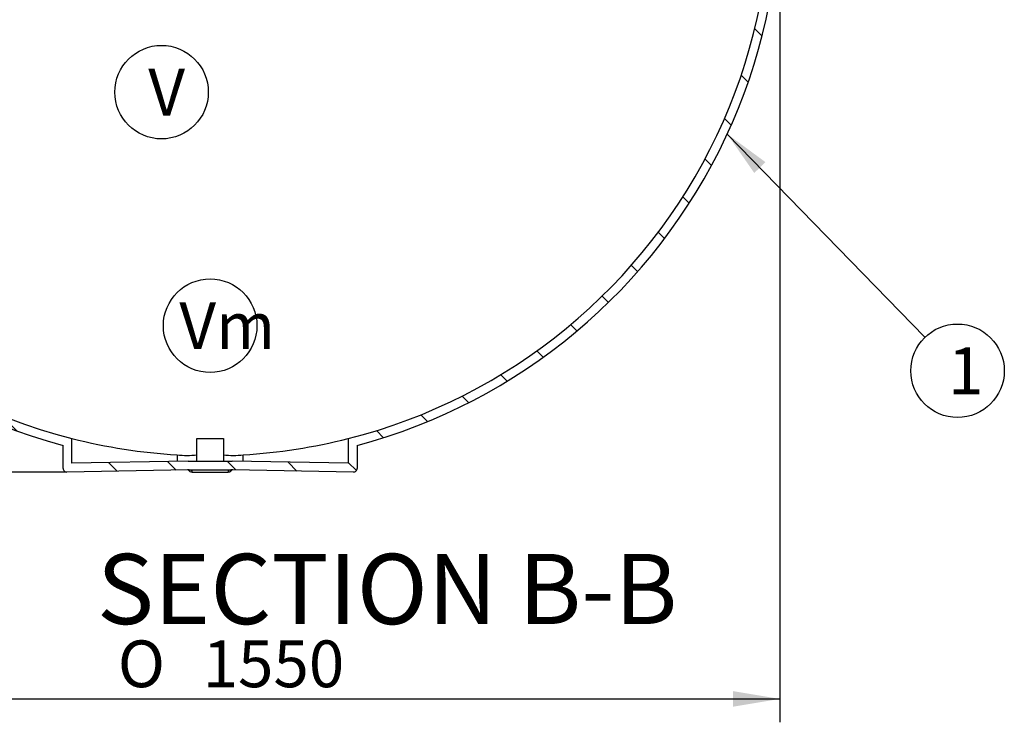
# Model space of a CAD drawing. Units: millimetres. Extents: x 0 to 294, y 0 to 402.
# Drawn here: x 84 to 157, y 182 to 235 of the extents above; entities that cross this region are included whole.
import ezdxf
from ezdxf.enums import TextEntityAlignment as Align

# ---------------------------------------------------------------- set-up
doc = ezdxf.new("R2010")
doc.units = ezdxf.units.MM
doc.layers.add('1550PALL', color=7, linetype='Continuous')
doc.layers.add('Default', color=7, linetype='Continuous')
doc.styles.add('SEACAD_Solid_Edge_ISO', font='seiso.ttf')
doc.styles.add('SEACAD_Solid_Edge_ISO1_Symbols', font='semeci1.ttf')
doc.dimstyles.new('ISO', dxfattribs={"dimtxt": 3.5, "dimasz": 3.5, "dimexe": 1.75, "dimexo": 0, "dimgap": 0.875, "dimtad": 1, "dimdec": 0, "dimlfac": 18.18181818181818, "dimtxsty": 'SEACAD_Solid_Edge_ISO', "dimblk1": '_SE_FILLED', "dimblk2": '_SE_FILLED', "dimsah": 1, "dimcen": 1.75, "dimadec": 0, "dimazin": 0, "dimtfac": 0.5, "dimtdec": 1, "dimtmove": 0, "dimatfit": 3, "dimfxl": 1, "dimarcsym": 0})

# ---------------------------------------------------------------- blocks, each defined once
blk = doc.blocks.new('SEANNOT_GROUP1')
at = {"layer": 'Default', "linetype": 'Continuous'}
blk.add_hatch(color=7, dxfattribs=at).paths.add_polyline_path([(139.3166913165248, 224.18412797409), (136.4580501076201, 226.2861386766722), (138.48043696926, 223.3706232956659)])
at = {"layer": 'Default', "color": 7, "linetype": 'Continuous'}
blk.add_lwpolyline([(151.2505956530045, 211.079919404027), (136.4580501076201, 226.2861386766722)], dxfattribs=at)
blk.add_circle((153.6911096129462, 208.5711564396699), 3.500000000000003, dxfattribs=at)
at = {"layer": 'Default', "color": 7, "linetype": 'Continuous', "style": 'SEACAD_Solid_Edge_ISO'}
blk.add_text('1', height=3.5, dxfattribs=at).set_placement((152.9752005220371, 210.3211564396699), align=Align.TOP_LEFT)
blk = doc.blocks.new('SEANNOT_GROUP5')
at = {"layer": 'Default', "color": 7, "linetype": 'Continuous'}
blk.add_circle((94.1273981503508, 229.419539650797), 3.500000000000003, dxfattribs=at)
at = {"layer": 'Default', "color": 7, "linetype": 'Continuous', "style": 'SEACAD_Solid_Edge_ISO'}
blk.add_text('V', height=3.5, dxfattribs=at).set_placement((93.13307996853263, 231.169539650797), align=Align.TOP_LEFT)
blk = doc.blocks.new('SEANNOT_GROUP10')
at = {"layer": 'Default', "color": 7, "linetype": 'Continuous'}
blk.add_circle((97.76435816232946, 211.9427327509929), 3.500000000000003, dxfattribs=at)
at = {"layer": 'Default', "color": 7, "linetype": 'Continuous', "style": 'SEACAD_Solid_Edge_ISO'}
blk.add_text('Vm', height=3.5, dxfattribs=at).set_placement((95.45753998051126, 213.6927327509929), align=Align.TOP_LEFT)
blk = doc.blocks.new('SE5')
at = {"layer": '1550PALL', "linetype": 'Continuous'}
h = blk.add_hatch(dxfattribs=at)
h.set_pattern_fill('ANSI31', angle=90.00000936198416, style=0)
h.set_pattern_definition([(135.0000093619842, (0, 0), (-2.245063663429524, -2.245064397104992), [])])
edge = h.paths.add_edge_path()
edge.add_line((74.36185816232945, 278.9996478977689), (74.36185816232945, 282.0059828774183))
edge.add_line((74.36185816232945, 282.0059828774183), (76.69935816232946, 282.0059828774183))
edge.add_line((76.69935816232946, 282.0059828774183), (76.69935816232946, 284.7559828774183))
edge.add_line((76.69935816232946, 284.7559828774182), (81.53935816232946, 284.7559828774183))
edge.add_line((81.53935816232946, 284.7559828774183), (81.53935816232946, 285.4159828774182))
edge.add_line((81.53935816232946, 285.4159828774183), (76.03935816232946, 285.4159828774183))
edge.add_line((76.03935816232946, 285.4159828774183), (76.03935816232946, 282.6659828774183))
edge.add_line((76.03935816232946, 282.6659828774183), (73.70185816232947, 282.6659828774183))
edge.add_line((73.70185816232946, 282.6659828774183), (73.70185816232946, 279.3495972277092))
edge.add_arc((97.76435816232946, 244.1659828774183), 42.62499999999999, 124.368697191199, 132.7528575383209)
edge.add_arc((68.26887452762668, 276.0708249104856), 0.8249999999999998, 270, 312.7528575383194, ccw=False)
edge.add_line((68.26887452762668, 275.2458249104856), (61.09414422488509, 275.2458249104856))
edge.add_line((61.09414422488508, 275.2458249104856), (61.09414422488508, 265.8958249104857))
edge.add_arc((97.76435816232946, 244.1659828774183), 42.62499999999999, 149.3500896106732, 255.0447516833567)
edge.add_line((86.76435816232946, 202.9847902647704), (86.76435816232944, 201.2708249104856))
edge.add_arc((87.03935816232945, 201.2708249104856), 0.275, 180, 270.9999999999993)
edge.add_line((87.0441575740997, 200.9958667943176), (96.11435816232944, 201.1541877344971))
edge.add_line((96.11435816232944, 201.1541877344971), (99.41435816232944, 201.1541877344971))
edge.add_line((99.41435816232944, 201.1541877344971), (108.4845587505592, 200.9958667943176))
edge.add_arc((108.4893581623295, 201.2708249104856), 0.275, 268.9999999999977, 360)
edge.add_line((108.7643581623294, 201.2708249104856), (108.7643581623294, 202.9847902647704))
edge.add_arc((97.76435816232946, 244.1659828774183), 42.62499999999999, 284.9552483166433, 384.8010321079786)
edge.add_line((136.4580511092757, 262.0458249104855), (136.4580511092757, 271.3958249104855))
edge.add_line((136.4580511092757, 271.3958249104855), (130.9430913885941, 271.3958249104855))
edge.add_arc((130.9430913885941, 272.2208249104855), 0.8249999999999998, 220.2167581902612, 270, ccw=False)
edge.add_arc((97.76435816232946, 244.1659828774183), 42.62499999999999, 40.21675819025786, 55.631302808801)
edge.add_line((121.8268581623294, 279.3495972277092), (121.8268581623294, 282.6659828774183))
edge.add_line((121.8268581623294, 282.6659828774183), (119.4893581623295, 282.6659828774183))
edge.add_line((119.4893581623295, 282.6659828774183), (119.4893581623295, 285.4159828774183))
edge.add_line((119.4893581623295, 285.4159828774183), (113.9893581623294, 285.4159828774183))
edge.add_line((113.9893581623294, 285.4159828774183), (113.9893581623295, 284.7559828774183))
edge.add_line((113.9893581623295, 284.7559828774183), (118.8293581623295, 284.7559828774183))
edge.add_line((118.8293581623295, 284.7559828774183), (118.8293581623295, 282.0059828774183))
edge.add_line((118.8293581623295, 282.0059828774183), (121.1668581623295, 282.0059828774183))
edge.add_line((121.1668581623295, 282.0059828774183), (121.1668581623294, 278.9996478977689))
edge.add_arc((97.76435816232946, 244.1659828774183), 41.965, 40.216758190257906, 56.10538454854088, ccw=False)
edge.add_arc((130.9430913885942, 272.2208249104855), 1.485, 220.2167581902564, 270)
edge.add_line((130.9430913885942, 270.7358249104855), (135.7980511092757, 270.7358249104855))
edge.add_line((135.7980511092757, 270.7358249104855), (135.7980511092757, 261.9001145397638))
edge.add_arc((97.76435816232946, 244.1659828774183), 41.965, -75.73566346483108, 24.99842772284501, ccw=False)
edge.add_line((108.1043581623295, 203.4947937504699), (108.1043581623294, 201.6626037567799))
edge.add_line((108.1043581623294, 201.6626037567799), (99.42011789507144, 201.8141877344971))
edge.add_line((99.42011789507146, 201.8141877344971), (96.10859842958745, 201.8141877344971))
edge.add_line((96.10859842958745, 201.8141877344971), (87.42435816232945, 201.6626037567799))
edge.add_line((87.42435816232945, 201.6626037567799), (87.42435816232945, 203.4947937504699))
edge.add_arc((97.76435816232946, 244.1659828774183), 41.965, 149.104041824633, 255.73566346483102, ccw=False)
edge.add_line((61.7541442248851, 265.7142012998189), (61.75414422488507, 274.5858249104856))
edge.add_line((61.75414422488507, 274.5858249104856), (68.26887452762668, 274.5858249104856))
edge.add_arc((68.26887452762668, 276.0708249104856), 1.485, 270, 312.7528575383207)
edge.add_arc((97.76435816232946, 244.1659828774183), 41.965, 123.89461545145889, 132.7528575383209, ccw=False)
at = {"layer": '1550PALL', "color": 7, "linetype": 'Continuous'}
for p, q in [((87.42435816232945, 203.5068446056841), (87.42435816232945, 203.4947937504699)), ((87.42435816232945, 201.6626037567799), (87.42435816232945, 203.4947937504699)), ((96.77435816232945, 202.2857309679562), (96.77435816232945, 203.5068446056841)), ((98.75435816232944, 203.5068446056841), (98.75435816232944, 202.2857309679562)), ((108.1043581623294, 203.4947937504699), (108.1043581623294, 203.5068446056841)), ((108.1043581623294, 203.4947937504699), (108.1043581623294, 201.6626037567799)), ((86.76435816232944, 201.2708249104856), (86.76435816232944, 202.9847902647704)), ((108.7643581623294, 202.9847902647705), (108.7643581623294, 201.2708249104856)), ((95.28935816232945, 202.2857309679562), (95.28935816232945, 201.7998878424403)), ((96.77435816232945, 201.8141877344971), (96.77435816232945, 202.2857309679562)), ((98.75435816232944, 202.2857309679562), (98.75435816232944, 201.8141877344971)), ((100.2393581623294, 201.7998878424403), (100.2393581623294, 202.2857309679562)), ((96.11435816232944, 201.1541877344971), (87.04415757409969, 200.9958667943176)), ((96.10859842958745, 201.8141877344971), (87.42435816232945, 201.6626037567799)), ((96.10859842958745, 201.8141877344971), (99.42011789507146, 201.8141877344971)), ((96.11435816232944, 201.1541877344971), (99.41435816232944, 201.1541877344971)), ((108.4845587505592, 200.9958667943176), (99.41435816232944, 201.1541877344971)), ((108.1043581623294, 201.6626037567799), (99.42011789507144, 201.8141877344971)), ((96.38935816232944, 201.1398710799754), (96.38935816232944, 201.0006669371729)), ((96.66435816232945, 200.9958667943176), (98.86435816232944, 200.9958667943176)), ((99.13935816232944, 201.0006669371729), (99.13935816232944, 201.1398710799754))]:
    blk.add_line(p, q, dxfattribs=at)
for centre, radius, start, end in [((97.76435816232946, 244.1659828774183), 42.62499999999999, 149.3500896106732, 255.0447516833567), ((97.76435816232946, 244.1659828774183), 41.965, 149.104041824633, 255.735663464831), ((97.76435816232946, 244.1659828774183), 41.96499999999999, 284.2643365351689, 24.9984277228451), ((97.76435816232946, 244.1659828774183), 42.62499999999999, 284.9552483166433, 24.8010321079787), ((97.76435816232946, 244.1659828774183), 41.95332078632156, 255.7316083097282, 266.6179211536768), ((97.76435816232946, 244.1659828774183), 40.67118912694832, 268.6051938506014, 271.3948061493985), ((97.76435816232946, 244.1659828774183), 41.95332078632155, 273.3820788463231, 284.2683916902717), ((96.03185816232943, 208.4782340954743), 6.236858282366357, 263.1627027325722, 276.8372972674281), ((99.49685816232945, 208.6252404613828), 6.382843164863574, 263.3198025668956, 276.6801974331042), ((87.03935816232945, 201.2708249104856), 0.2750000000000002, 180, 270.9999999999993), ((95.95520010556723, 192.9414310522601), 8.21273272156173, 87.49369851865688, 89.2775888553907), ((99.51245013928956, 195.199471719741), 5.954190806434262, 90.40878845421997, 93.1604249234196), ((108.4893581623295, 201.2708249104856), 0.2750000000000016, 268.9999999999977, 0), ((96.36797871732807, 201.2331234858308), 0.2279907819036409, 222.5426032761111, 254.6512144344039)]:
    blk.add_arc(centre, radius, start, end, dxfattribs=at)
for centre, major_axis, ratio, start_param, end_param in [((95.28935816232948, 201.1398710799754), (-1.099999999999979, -1.818396875840888e-14), 0.01745506492822378, 3.141592653589793, 3.92390563335779), ((96.38935816232944, 201.2756250533408), (-0.2750000000000531, 2.259640632981959e-13), 0.9998476951560102, 0.4574453016630908, 1.570796326795718), ((96.38935816232944, 201.4148291961434), (-0.2750000000000561, -2.007113327289891e-11), 0.99984769515601, 1.332827004924429, 1.570796326721922), ((99.13935816232944, 201.2756250533409), (0.2750000000000561, -1.924686003268869e-11), 0.9998476951560102, 4.712388980454667, 5.825740005587272), ((100.2393581623295, 201.1398710799754), (-1.10000000000002, 1.845339105422129e-14), 0.0174550649282236, 5.500872327411626, 6.283185307179586), ((99.13935816232944, 201.4148291961434), (0.274999999999978, 4.274021866937086e-13), 0.9998476951565536, 4.712388980383135, 4.877006586199064), ((96.66435816232945, 201.0006669371729), (-0.2749999999999999, 3.367778697655219e-17), 0.0174550649282068, 7.015996813442754e-15, 1.570796326794897), ((98.86435816232944, 201.0006669371729), (-0.275, 3.367778697655222e-17), 0.01745506492820682, 1.570796326794897, 3.1415926535898)]:
    blk.add_ellipse(centre, major_axis=major_axis, ratio=ratio, start_param=start_param, end_param=end_param, dxfattribs=at)
blk.add_open_spline([(98.86435816232944, 200.9958249104856), (98.89106282912184, 200.9958553261114), (98.94709104881598, 200.9959550325929), (99.03773112183076, 200.9966457123709), (99.11394852773135, 200.9984376129265), (99.14213213844069, 200.9989805236409), (99.17782506483903, 201.0027356209284), (99.21374802688982, 201.0094715898115), (99.26987308450965, 201.0296026236987), (99.33267428401174, 201.0752541348417), (99.37748281656337, 201.1265848582153), (99.38634461610155, 201.1574747778203), (99.38762297696329, 201.161981608659)], degree=3, knots=[0, 0, 0, 0, 0.1047079511024041, 0.2570721348240342, 0.4143000917914799, 0.5638206718163151, 0.599512620227813, 0.6454111304666958, 0.7283356836727095, 0.8540523310896492, 0.9816668597384121, 1, 1, 1, 1], dxfattribs=at)
blk = doc.blocks.new('DMBLK20')
at = {"layer": 'Default', "linetype": 'Continuous'}
for points in [[(23.27465381356167, 330.3159827693848), (24.44132051623948, 330.3159827693848), (23.85798716490058, 333.8159828774183)], [(23.27465381356167, 204.4958684920816), (23.85798716490058, 200.9958683840482), (24.44132051623948, 204.4958684920816)]]:
    blk.add_hatch(color=7, dxfattribs=at).paths.add_polyline_path(points)
at = {"layer": 'Default', "color": 7, "linetype": 'Continuous'}
for p, q in [((80.57685816232947, 333.8159828774183), (22.10798711088387, 333.8159828774183)), ((23.85798716490058, 333.8159828774183), (23.85798716490058, 200.9958683840482)), ((87.0441575740997, 200.9958667943176), (22.10798711088387, 200.9958667943176))]:
    blk.add_line(p, q, dxfattribs=at)
at = {"layer": 'Default', "color": 7, "linetype": 'Continuous', "style": 'SEACAD_Solid_Edge_ISO'}
blk.add_text('2415', height=3.5, rotation=90, dxfattribs=at).set_placement((19.48298716490057, 263.5877438125514), align=Align.TOP_LEFT)
blk = doc.blocks.new('_SE_FILLED')
at = {"color": 0}
blk.add_line((0, 0), (-1, 0), dxfattribs=at)
blk.add_solid([(0, 0), (-1, -0.1665), (-1, 0.1665), (0, 0)], dxfattribs=at)
blk = doc.blocks.new('DMBLK22')
at = {"layer": 'Default', "linetype": 'Continuous'}
for points in [[(30.99783926371532, 264.0458248024522), (32.16450596639312, 264.0458248024522), (31.58117261505422, 267.5458249104856)], [(30.99783926371532, 204.4958682199656), (31.58117261505422, 200.9958681119321), (32.16450596639312, 204.4958682199656)]]:
    blk.add_hatch(color=7, dxfattribs=at).paths.add_polyline_path(points)
at = {"layer": 'Default', "color": 7, "linetype": 'Continuous'}
for p, q in [((51.19414430833158, 267.5458249104856), (29.83117256103751, 267.5458249104856)), ((31.58117261505422, 267.5458249104856), (31.58117261505422, 200.9958681119322)), ((87.0441575740997, 200.9958667943176), (29.83117256103751, 200.9958667943176))]:
    blk.add_line(p, q, dxfattribs=at)
at = {"layer": 'Default', "color": 7, "linetype": 'Continuous', "style": 'SEACAD_Solid_Edge_ISO'}
blk.add_text('1210', height=3.5, rotation=90, dxfattribs=at).set_placement((27.20617261505422, 230.7310737839362), align=Align.TOP_LEFT)
blk = doc.blocks.new('DMBLK23')
at = {"layer": 'Default', "linetype": 'Continuous'}
for points in [[(58.63935827036288, 183.437528458317), (58.63935827036288, 184.6041951609948), (55.13935816232946, 184.0208618096559)], [(136.8893557297149, 183.437528458317), (140.3893558377483, 184.0208618096559), (136.8893557297149, 184.6041951609948)]]:
    blk.add_hatch(color=7, dxfattribs=at).paths.add_polyline_path(points)
at = {"layer": 'Default', "color": 7, "linetype": 'Continuous'}
for p, q in [((55.13935816232946, 244.1659828774183), (55.13935816232946, 182.2708617556392)), ((140.3893581623294, 244.1659828774183), (140.3893581623294, 182.2708617556392)), ((55.13935816232946, 184.0208618096559), (140.3893558377483, 184.0208618096559))]:
    blk.add_line(p, q, dxfattribs=at)
for s, style, p in [('O', 'SEACAD_Solid_Edge_ISO1_Symbols', (90.85203068007064, 188.3958618096559)), ('1550', 'SEACAD_Solid_Edge_ISO', (97.1994105927344, 188.3958618096559))]:
    blk.add_text(s, height=3.5, dxfattribs=dict(at, style=style)).set_placement(p, align=Align.TOP_LEFT)

msp = doc.modelspace()

# ---------------------------------------------------------------- block references
at = {"layer": 'Default'}
for name in ['SE5', 'SEANNOT_GROUP5', 'SEANNOT_GROUP1', 'SEANNOT_GROUP10']:
    msp.add_blockref(name, (0, 0), dxfattribs=at)

# ---------------------------------------------------------------- texts
at = {"layer": 'Default', "color": 7, "linetype": 'Continuous', "style": 'SEACAD_Solid_Edge_ISO'}
msp.add_text('SECTION B-B', height=5.25, dxfattribs=at).set_placement((89.29152388430444, 194.8708249104856), align=Align.TOP_LEFT)

# ---------------------------------------------------------------- dimensions: what is measured, and where the dimension line sits
at = {"layer": 'Default', "color": 7, "linetype": 'Continuous'}
dim = msp.add_linear_dim(base=(23.85798716490058, 200.9958667943176), p1=(80.57685816232947, 333.8159828774183), p2=(87.0441575740997, 200.9958667943176), angle=90, text='\\A1;<>', dimstyle='ISO', dxfattribs=at)
dim.commit()
dim.dimension.update_dxf_attribs({"geometry": 'DMBLK20', "text_midpoint": (23.85798716490058, 267.4059256307332), "dimtype": 160})
for base, p1, p2, angle, text, picture, middle, dimtype in [((31.58117261505422, 200.9958667943176), (66.59414422488507, 267.5458249104856), (87.0441575740997, 200.9958667943176), 90, '\\A1;<>', 'DMBLK22', (31.58117261505422, 234.2708465112089), 160), ((55.13935816232946, 184.0208618096559), (55.13935816232946, 244.1659828774183), (140.3893581623294, 244.1659828774183), 0, '\\A1;%%C <>', 'DMBLK23', (97.76435700003888, 184.0208618096559), 161)]:
    dim = msp.add_linear_dim(base=base, p1=p1, p2=p2, angle=angle, text=text, dimstyle='ISO', override={"dimdec": 1}, dxfattribs=at)
    dim.commit()
    dim.dimension.update_dxf_attribs({"geometry": picture, "text_midpoint": middle, "dimtype": dimtype})

doc.saveas('drawing.dxf')
